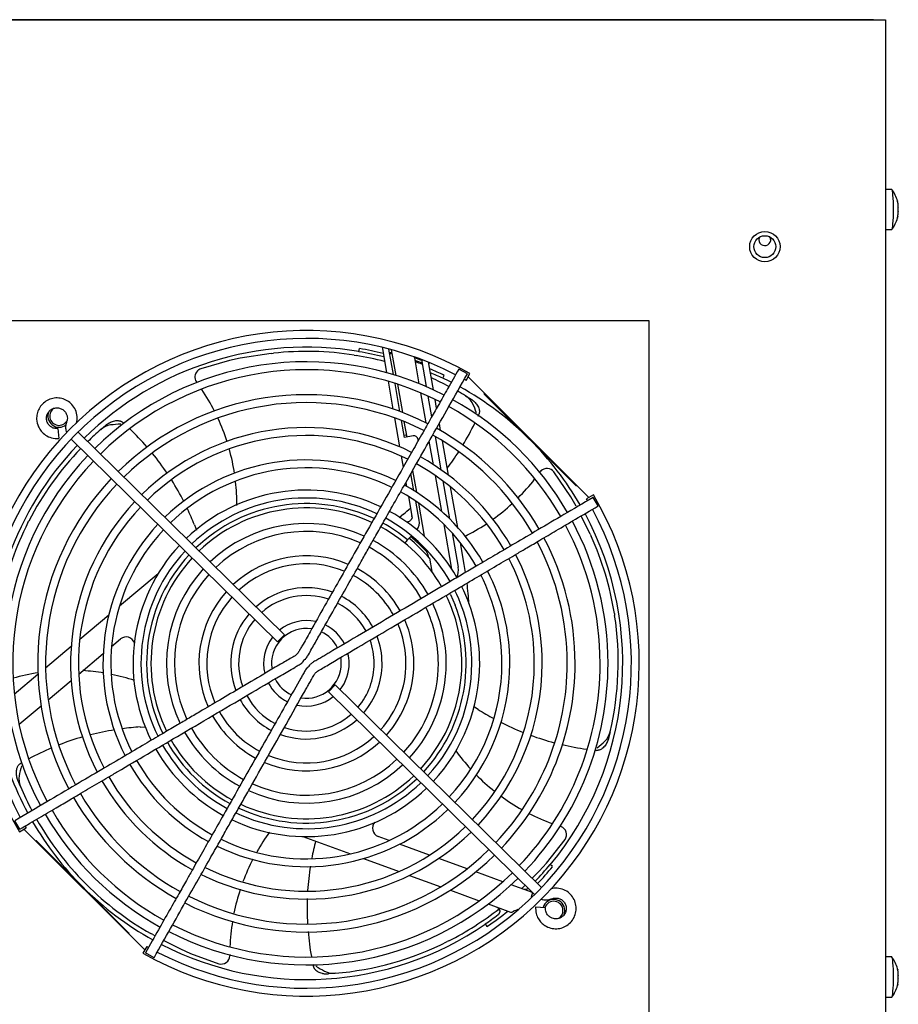
# Model space of a CAD drawing. Units: inches. Extents: x 0 to 106, y 1 to 39.
# Drawn here: x 85 to 93, y 30 to 39 of the extents above; entities that cross this region are included whole.
import ezdxf

# ---------------------------------------------------------------- set-up
doc = ezdxf.new("R2010")
doc.units = ezdxf.units.IN
doc.header["$MEASUREMENT"] = 0
doc.layers.add('Default', color=7, linetype='Continuous')
doc.layers.add('visible', color=7, linetype='Continuous')

# ---------------------------------------------------------------- blocks, each defined once
blk = doc.blocks.new('SE448')
at = {"layer": 'visible', "color": 7, "linetype": 'Continuous'}
for start, end in [(0, 163.46699), (339.24009, 0)]:
    blk.add_arc((89.5775, 30.5871), 0.1015, start, end, dxfattribs=at)
blk = doc.blocks.new('SE453')
at = {"layer": 'visible', "color": 7, "linetype": 'Continuous'}
for p, q in [((88.7969, 35.4547), (89.8976, 34.354)), ((84.7475, 31.33), (85.8482, 30.2293))]:
    blk.add_line(p, q, dxfattribs=at)
blk.add_arc((85.0676, 35.0969), 0.1015, 156.07246, 309.25718, dxfattribs=at)
blk = doc.blocks.new('SE461')
at = {"layer": 'visible', "color": 7, "linetype": 'Continuous'}
blk.add_circle((91.5026, 36.642), 0.1, dxfattribs=at)
blk = doc.blocks.new('SE464')
at = {"layer": 'visible', "color": 7, "linetype": 'Continuous'}
for p, q in [((92.4913, 38.7119), (80.9218, 38.7119)), ((92.6035, 38.1385), (92.6049, 38.1385)), ((92.6049, 1.031), (92.6049, 38.1385))]:
    blk.add_line(p, q, dxfattribs=at)
blk.add_ellipse((92.4913, 38.5959), major_axis=(0, -0.116), ratio=0.087489, start_param=3.015499, end_param=3.141593, dxfattribs=at)
blk = doc.blocks.new('SE467')
at = {"layer": 'visible', "color": 7, "linetype": 'Continuous'}
for start_param, end_param in [(5.59828, 6.222453), (3.202325, 3.844752)]:
    blk.add_ellipse((91.5021, 36.6985), major_axis=(-0.0545, 0), ratio=0.984808, start_param=start_param, end_param=end_param, dxfattribs=at)
blk = doc.blocks.new('SE468')
at = {"layer": 'visible', "color": 7, "linetype": 'Continuous'}
for start_param, end_param in [(0, 3.622882), (5.818149, 6.283185)]:
    blk.add_ellipse((91.5021, 36.705), major_axis=(-0.0545, 0), ratio=0.984808, start_param=start_param, end_param=end_param, dxfattribs=at)
blk = doc.blocks.new('SE478')
at = {"layer": 'visible', "color": 7, "linetype": 'Continuous'}
for start, end in [(216.04085, 222.54705), (224.69392, 231.53506), (233.74864, 240.68763), (242.88129, 249.89132), (252.07536, 252.43992)]:
    blk.add_arc((90.2152, 33.1598), 1.8941, start, end, dxfattribs=at)
blk = doc.blocks.new('SE479')
at = {"layer": 'visible', "color": 7, "linetype": 'Continuous'}
for p, q in [((89.3811, 30.882), (89.4454, 30.9458)), ((89.2859, 30.7876), (89.3172, 30.8186))]:
    blk.add_line(p, q, dxfattribs=at)
blk = doc.blocks.new('SE480')
at = {"layer": 'visible', "color": 7, "linetype": 'Continuous'}
for start, end in [(314.97644, 321.84026), (305.81837, 312.70146), (296.75577, 303.53389)]:
    blk.add_arc((87.9142, 35.6913), 1.8941, start, end, dxfattribs=at)
blk = doc.blocks.new('SE481')
at = {"layer": 'visible', "color": 7, "linetype": 'Continuous'}
for start, end in [(36.06377, 36.43992), (26.8774, 33.8645), (17.77744, 24.62851), (8.71478, 15.5335), (359.92286, 6.45925)]:
    blk.add_arc((84.7956, 34.2851), 1.8941, start, end, dxfattribs=at)
blk = doc.blocks.new('SE482')
at = {"layer": 'visible', "color": 7, "linetype": 'Continuous'}
for start, end in [(80.7075, 86.54115), (98.82975, 105.9656), (71.93916, 78.50376)]:
    blk.add_arc((85.1692, 30.8846), 1.8941, start, end, dxfattribs=at)
blk = doc.blocks.new('SE483')
at = {"layer": 'visible', "color": 7, "linetype": 'Continuous'}
for start, end in [(143.97827, 150.43636), (152.73346, 159.53704), (161.7186, 168.6292), (170.83118, 177.97399), (180.101, 180.43992)]:
    blk.add_arc((88.5187, 30.1892), 1.8941, start, end, dxfattribs=at)
blk = doc.blocks.new('SE484')
at = {"layer": 'visible', "color": 7, "linetype": 'Continuous'}
for p, q in [((85.9215, 30.3677), (85.9424, 30.3569)), ((86.0225, 30.3157), (86.1752, 30.2371))]:
    blk.add_line(p, q, dxfattribs=at)
blk = doc.blocks.new('SE485')
at = {"layer": 'visible', "color": 7, "linetype": 'Continuous'}
for start, end in [(202.72758, 207.77149), (209.63038, 224.7874)]:
    blk.add_arc((87.2775, 32.7929), 2.7776, start, end, dxfattribs=at)
blk = doc.blocks.new('SE486')
at = {"layer": 'visible', "color": 7, "linetype": 'Continuous'}
for start, end in [(130.72758, 134.09969), (135.957, 152.7874)]:
    blk.add_arc((87.2619, 32.8697), 2.7776, start, end, dxfattribs=at)
blk = doc.blocks.new('SE487')
at = {"layer": 'visible', "color": 7, "linetype": 'Continuous'}
for start, end in [(75.27927, 80.7874), (62.28507, 65.9506), (58.72758, 60.42833)]:
    blk.add_arc((87.3302, 32.9082), 2.7776, start, end, dxfattribs=at)
blk = doc.blocks.new('SE488')
at = {"layer": 'visible', "color": 7, "linetype": 'Continuous'}
for start, end in [(237.60097, 241.40137), (243.05196, 248.23437), (249.95772, 255.1987), (256.86833, 262.18911), (263.97428, 264.29356)]:
    blk.add_arc((90.2144, 34.5086), 2.4724, start, end, dxfattribs=at)
blk = doc.blocks.new('SE489')
at = {"layer": 'visible', "color": 7, "linetype": 'Continuous'}
for start, end in [(335.88679, 336.29356), (328.90457, 334.21479), (323.05444, 327.29252), (309.60097, 311.56837)]:
    blk.add_arc((86.6312, 36.1073), 2.4724, start, end, dxfattribs=at)
blk = doc.blocks.new('SE490')
at = {"layer": 'visible', "color": 7, "linetype": 'Continuous'}
for start, end in [(47.92211, 48.29356), (40.97771, 46.29865), (33.92569, 39.209), (27.03638, 32.23645), (21.60097, 25.32931)]:
    blk.add_arc((84.0034, 33.1935), 2.4724, start, end, dxfattribs=at)
blk = doc.blocks.new('SE491')
at = {"layer": 'visible', "color": 7, "linetype": 'Continuous'}
for start, end in [(93.60097, 97.43533), (105.90598, 111.20309), (99.06627, 104.23838), (112.90865, 118.22432), (119.93329, 120.29356)]:
    blk.add_arc((85.9626, 29.794), 2.4724, start, end, dxfattribs=at)
blk = doc.blocks.new('SE492')
at = {"layer": 'visible', "color": 7, "linetype": 'Continuous'}
for start, end in [(165.60097, 169.32221), (171.04646, 176.23425), (177.91668, 183.21567), (184.86975, 190.22068), (191.88394, 192.29356)]:
    blk.add_arc((89.8012, 30.6067), 2.4724, start, end, dxfattribs=at)
blk = doc.blocks.new('SE493')
at = {"layer": 'visible', "color": 7, "linetype": 'Continuous'}
for p, q in [((87.0016, 35.6673), (86.7197, 35.6239)), ((87.0016, 35.6673), (87.0214, 35.6695)), ((87.7587, 35.6526), (87.7749, 35.65)), ((86.6216, 35.6033), (86.3594, 35.5279)), ((86.7197, 35.6239), (86.6216, 35.6033)), ((88.772, 35.2823), (88.8237, 35.2511)), ((85.4496, 34.9746), (85.4953, 35.0141)), ((89.4609, 34.5963), (89.455, 34.5897)), ((89.7321, 34.3619), (89.5794, 34.5881)), ((89.782, 34.275), (89.7321, 34.3619)), ((84.7843, 34.1253), (84.7917, 34.1399)), ((88.2072, 34.2023), (88.1681, 34.1704)), ((89.9104, 34.0203), (89.8267, 34.1862)), ((86.3022, 34.1037), (86.3204, 34.0566)), ((89.9104, 34.0203), (89.9186, 34.0022)), ((84.5364, 33.4098), (84.4905, 33.1283)), ((84.5364, 33.4098), (84.5404, 33.4293)), ((90.1304, 33.2957), (90.1329, 33.2796)), ((84.4905, 33.1283), (84.4798, 33.0286)), ((84.4798, 33.0286), (84.4704, 32.7559)), ((88.8896, 32.421), (88.8473, 32.4484)), ((85.8073, 32.2614), (85.8577, 32.2642)), ((90.0913, 32.2175), (90.0776, 32.1588)), ((84.7155, 31.7198), (84.6921, 31.7754)), ((89.5127, 31.0201), (89.6806, 31.2352)), ((89.4454, 30.9458), (89.5127, 31.0201)), ((85.3177, 30.8245), (85.3061, 30.8361)), ((85.9215, 30.3677), (85.9043, 30.3775)), ((88.6217, 30.3118), (88.6071, 30.3044)), ((86.1752, 30.2371), (86.2666, 30.1961)), ((86.2666, 30.1961), (86.5231, 30.1029)), ((87.5843, 30.0158), (87.5241, 30.0107))]:
    blk.add_line(p, q, dxfattribs=at)
for centre, radius, start, end in [((87.3288, 32.986), 2.701, 80.8417, 96.53612), ((86.3851, 35.4535), 0.0787, 134.992, 213.38454), ((86.3846, 35.4542), 0.0779, 108.93042, 135.13852), ((88.6884, 35.1374), 0.1673, 26.2513, 59.99872), ((87.164, 34.4549), 1.8374, 21.43943, 24.31316), ((85.7396, 33.1896), 1.8374, 93.4394, 96.31319), ((85.5616, 34.8503), 0.1673, 98.2513, 131.99872), ((89.5165, 34.5406), 0.0787, 37.06276, 135.00838), ((87.1875, 32.8924), 2.701, 152.8417, 168.53612), ((87.4614, 32.8806), 2.701, 8.8417, 24.53612), ((87.3879, 32.8552), 2.7776, 346.72758, 8.7874), ((84.5492, 32.7574), 0.0787, 181.07819, 285.38984), ((89.9276, 32.2523), 0.1673, 314.2513, 347.99872), ((88.8075, 33.4912), 1.8374, 309.43943, 312.31316), ((86.5028, 31.444), 1.8374, 165.4394, 168.31319), ((84.8684, 31.7878), 0.1673, 170.2513, 203.99872), ((89.616, 31.2803), 0.0787, 325.07819, 69.38984), ((87.2328, 32.7292), 2.701, 224.8417, 240.53612), ((87.4021, 32.7218), 2.701, 296.8417, 308.37068), ((87.3553, 32.7839), 2.7776, 274.72758, 296.7874), ((86.546, 30.1782), 0.0787, 253.07819, 357.38984), ((88.3988, 31.6303), 1.8374, 237.4394, 240.31319), ((87.5668, 30.1822), 0.1673, 242.2513, 275.99872)]:
    blk.add_arc(centre, radius, start, end, dxfattribs=at)
for points, knots in [([(88.8237, 35.2511), (88.8259, 35.2497), (88.8303, 35.2469), (88.8367, 35.2424), (88.8429, 35.2376), (88.8489, 35.2325), (88.8578, 35.2244), (88.8688, 35.2128), (88.8811, 35.1961), (88.8911, 35.1781), (88.8971, 35.1611), (88.8996, 35.147), (88.9001, 35.1369), (88.8993, 35.128), (88.8977, 35.1203), (88.8959, 35.1156), (88.8949, 35.1133)], [0, 0, 0, 0, 0.049968, 0.099787, 0.149509, 0.199186, 0.248869, 0.376496, 0.498471, 0.630169, 0.748641, 0.813857, 0.874105, 0.918131, 0.959775, 1, 1, 1, 1]), ([(85.4953, 35.0141), (85.4973, 35.0158), (85.5013, 35.0191), (85.5075, 35.0238), (85.514, 35.0282), (85.5207, 35.0324), (85.5312, 35.0383), (85.5456, 35.0451), (85.5653, 35.0517), (85.5855, 35.0557), (85.6035, 35.0561), (85.6177, 35.0542), (85.6275, 35.0515), (85.6357, 35.048), (85.6425, 35.0441), (85.6464, 35.0409), (85.6483, 35.0393)], [0, 0, 0, 0, 0.049968, 0.099787, 0.149509, 0.199186, 0.248869, 0.376496, 0.498471, 0.630169, 0.748641, 0.813857, 0.874105, 0.918131, 0.959775, 1, 1, 1, 1]), ([(90.0776, 32.1588), (90.077, 32.1563), (90.0757, 32.1512), (90.0734, 32.1437), (90.0707, 32.1363), (90.0678, 32.129), (90.0628, 32.1181), (90.0551, 32.1041), (90.0431, 32.0872), (90.029, 32.0721), (90.0147, 32.0612), (90.0021, 32.0544), (89.9926, 32.0508), (89.9839, 32.0488), (89.9761, 32.048), (89.971, 32.0483), (89.9685, 32.0484)], [0, 0, 0, 0, 0.049968, 0.099787, 0.149509, 0.199186, 0.248869, 0.376496, 0.498471, 0.630169, 0.748641, 0.813857, 0.874105, 0.918131, 0.959775, 1, 1, 1, 1]), ([(84.6921, 31.7754), (84.6911, 31.7778), (84.6892, 31.7826), (84.6867, 31.79), (84.6845, 31.7976), (84.6826, 31.8052), (84.6802, 31.817), (84.6781, 31.8329), (84.678, 31.8536), (84.6805, 31.874), (84.6856, 31.8913), (84.6918, 31.9042), (84.6974, 31.9127), (84.7033, 31.9194), (84.709, 31.9246), (84.7133, 31.9274), (84.7155, 31.9287)], [0, 0, 0, 0, 0.049968, 0.099787, 0.149509, 0.199186, 0.248869, 0.376496, 0.498471, 0.630169, 0.748641, 0.813857, 0.874105, 0.918131, 0.959775, 1, 1, 1, 1]), ([(87.3855, 30.0803), (87.3858, 30.0791), (87.3863, 30.0767), (87.3875, 30.0731), (87.3889, 30.0696), (87.3906, 30.066), (87.3926, 30.0625), (87.396, 30.0572), (87.4015, 30.0503), (87.4115, 30.0406), (87.4264, 30.0303), (87.4452, 30.0214), (87.4613, 30.0164), (87.4744, 30.0134), (87.4862, 30.0114), (87.4998, 30.0102), (87.5129, 30.01), (87.5207, 30.0105), (87.5241, 30.0107)], [0, 0, 0, 0, 0.01966, 0.039773, 0.060404, 0.081611, 0.103449, 0.125965, 0.185296, 0.251421, 0.363512, 0.501555, 0.626848, 0.674343, 0.751174, 0.850919, 0.933761, 1, 1, 1, 1])]:
    blk.add_open_spline(points, degree=3, knots=knots, dxfattribs=at)
blk = doc.blocks.new('SE494')
at = {"layer": 'visible', "color": 7, "linetype": 'Continuous'}
for p, q in [((88.1167, 35.4748), (88.0757, 35.7077)), ((88.176, 35.1385), (88.1308, 35.3951)), ((88.2177, 34.9022), (88.1906, 35.0559))]:
    blk.add_line(p, q, dxfattribs=at)
blk = doc.blocks.new('SE495')
at = {"layer": 'visible', "color": 7, "linetype": 'Continuous'}
for p, q in [((88.3033, 34.4165), (88.2758, 34.5726)), ((88.3508, 34.1474), (88.3204, 34.3196))]:
    blk.add_line(p, q, dxfattribs=at)
blk = doc.blocks.new('SE496')
at = {"layer": 'visible', "color": 7, "linetype": 'Continuous'}
for p, q in [((88.3722, 35.6128), (88.4159, 35.3653)), ((88.4309, 35.2799), (88.4646, 35.089)), ((88.4961, 34.9102), (88.5495, 34.6075)), ((88.5674, 34.5059), (88.6285, 34.1594)), ((88.6511, 34.0311), (88.7061, 33.7192))]:
    blk.add_line(p, q, dxfattribs=at)
blk = doc.blocks.new('SE497')
at = {"layer": 'visible', "color": 7, "linetype": 'Continuous'}
for start, end in [(74.50309, 74.92958), (68.80443, 70.1475)]:
    blk.add_arc((87.3226, 32.842), 2.9247, start, end, dxfattribs=at)
blk = doc.blocks.new('SE498')
at = {"layer": 'visible', "color": 7, "linetype": 'Continuous'}
for start, end in [(64.93786, 133.72796), (50.73259, 61.39232), (137.27654, 206.04726), (317.27712, 21.38406), (209.60707, 241.39379), (244.94182, 313.72238)]:
    blk.add_arc((87.3226, 32.842), 1.4567, start, end, dxfattribs=at)
blk = doc.blocks.new('SE499')
at = {"layer": 'visible', "color": 7, "linetype": 'Continuous'}
for start, end in [(65.06283, 133.67158), (29.58577, 61.4179), (137.31758, 205.93885), (0, 25.92336), (317.32131, 0), (209.58158, 241.41043), (245.06637, 313.67838)]:
    blk.add_arc((87.3226, 32.842), 1.4173, start, end, dxfattribs=at)
blk = doc.blocks.new('SE500')
at = {"layer": 'visible', "color": 7, "linetype": 'Continuous'}
for p, q in [((88.0784, 31.2271), (87.977, 31.264)), ((88.4455, 31.0935), (88.1722, 31.193)), ((88.7877, 30.969), (88.5297, 31.0629)), ((89.113, 30.8506), (88.867, 30.9401)), ((89.3827, 30.7524), (89.1894, 30.8228))]:
    blk.add_line(p, q, dxfattribs=at)
blk = doc.blocks.new('SE501')
at = {"layer": 'visible', "color": 7, "linetype": 'Continuous'}
for p, q in [((88.481, 35.3361), (88.4393, 35.5723)), ((88.5103, 35.1698), (88.4963, 35.2491)), ((88.5465, 34.9643), (88.5349, 35.0305)), ((88.6182, 34.5577), (88.563, 34.8708)), ((88.7021, 34.0821), (88.637, 34.4515)), ((88.7616, 33.7444), (88.7271, 33.9403))]:
    blk.add_line(p, q, dxfattribs=at)
blk = doc.blocks.new('SE502')
at = {"layer": 'visible', "color": 7, "linetype": 'Continuous'}
for start, end in [(8.69657, 10), (3.86578, 7.01109)]:
    blk.add_arc((85.466, 33.1633), 3.3465, start, end, dxfattribs=at)
blk = doc.blocks.new('SE503')
at = {"layer": 'visible', "color": 7, "linetype": 'Continuous'}
for start, end in [(0, 161.02374), (303.3495, 0)]:
    blk.add_arc((89.5775, 30.5871), 0.0846, start, end, dxfattribs=at)
blk = doc.blocks.new('SE504')
at = {"layer": 'visible', "color": 7, "linetype": 'Continuous'}
for p, q in [((85.5461, 32.9949), (85.6288, 33.0642)), ((85.2469, 32.7438), (85.4697, 32.9307)), ((84.9679, 32.5097), (85.1782, 32.6861)), ((84.7027, 32.2871), (84.9032, 32.4554)), ((84.4828, 32.1027), (84.6404, 32.2349))]:
    blk.add_line(p, q, dxfattribs=at)
blk = doc.blocks.new('SE505')
at = {"layer": 'visible', "color": 7, "linetype": 'Continuous'}
for p, q in [((87.2911, 31.2623), (87.7239, 31.1048)), ((87.8429, 31.0615), (88.1672, 30.9434)), ((88.263, 30.9086), (88.5488, 30.8045)), ((88.635, 30.7732), (88.8989, 30.6771)), ((88.98, 30.6476), (89.1838, 30.5734))]:
    blk.add_line(p, q, dxfattribs=at)
blk = doc.blocks.new('SE506')
at = {"layer": 'visible', "color": 7, "linetype": 'Continuous'}
for p, q in [((85.9702, 33.6591), (85.6174, 33.363)), ((85.5204, 33.2816), (85.256, 33.0598)), ((85.178, 32.9943), (84.9449, 32.7988)), ((84.8747, 32.7398), (84.6595, 32.5593)), ((84.5934, 32.5038), (84.4273, 32.3644))]:
    blk.add_line(p, q, dxfattribs=at)
blk = doc.blocks.new('SE507')
at = {"layer": 'visible', "color": 7, "linetype": 'Continuous'}
for p, q in [((88.0154, 35.7094), (88.0535, 35.4931)), ((88.0674, 35.4143), (88.112, 35.1613)), ((88.1264, 35.08), (88.1728, 34.8167)), ((88.1879, 34.7313), (88.2055, 34.6312)), ((88.2301, 34.4918), (88.2363, 34.4563)), ((88.2528, 34.3631), (88.2875, 34.1663))]:
    blk.add_line(p, q, dxfattribs=at)
blk = doc.blocks.new('SE508')
at = {"layer": 'visible', "color": 7, "linetype": 'Continuous'}
for start, end in [(316.3856, 320.44), (314.37848, 314.61262)]:
    blk.add_arc((87.3226, 32.842), 2.9114, start, end, dxfattribs=at)
blk = doc.blocks.new('SE509')
at = {"layer": 'visible', "color": 7, "linetype": 'Continuous'}
for start, end in [(30.04949, 45), (320.44, 28.26006)]:
    blk.add_arc((87.3226, 32.842), 2.8839, start, end, dxfattribs=at)
blk = doc.blocks.new('SE510')
at = {"layer": 'visible', "color": 7, "linetype": 'Continuous'}
for start, end in [(62.73754, 64.44), (45, 60.94838)]:
    blk.add_arc((87.3226, 32.842), 2.8839, start, end, dxfattribs=at)
blk = doc.blocks.new('SE511')
at = {"layer": 'visible', "color": 7, "linetype": 'Continuous'}
for start, end in [(200.44, 208.25594), (210.04669, 225)]:
    blk.add_arc((87.3226, 32.842), 2.8839, start, end, dxfattribs=at)
blk = doc.blocks.new('SE512')
at = {"layer": 'visible', "color": 7, "linetype": 'Continuous'}
for start, end in [(225, 240.94716), (242.73634, 304.44)]:
    blk.add_arc((87.3226, 32.842), 2.8839, start, end, dxfattribs=at)
blk = doc.blocks.new('SE513')
at = {"layer": 'visible', "color": 7, "linetype": 'Continuous'}
for start, end in [(80.44, 134.60393), (136.39478, 184.44)]:
    blk.add_arc((87.3226, 32.842), 2.8839, start, end, dxfattribs=at)
blk = doc.blocks.new('SE514')
at = {"layer": 'visible', "color": 7, "linetype": 'Continuous'}
for p, q in [((88.3511, 35.3924), (88.3098, 35.6268)), ((88.4141, 35.0354), (88.3659, 35.3084)), ((88.4815, 34.6529), (88.4434, 34.8689)), ((88.5566, 34.227), (88.4988, 34.5551)), ((88.6496, 33.6995), (88.5775, 34.1086))]:
    blk.add_line(p, q, dxfattribs=at)
blk = doc.blocks.new('SE515')
at = {"layer": 'visible', "color": 7, "linetype": 'Continuous'}
for p, q in [((88.0966, 35.7021), (88.1378, 35.4684)), ((88.152, 35.3883), (88.1974, 35.1305)), ((88.2121, 35.0474), (88.2371, 34.9056)), ((88.291, 34.5996), (88.3258, 34.4023)), ((88.3432, 34.304), (88.3966, 34.0008)), ((88.4183, 33.8781), (88.4221, 33.8565))]:
    blk.add_line(p, q, dxfattribs=at)
blk = doc.blocks.new('SE516')
at = {"layer": 'visible', "color": 7, "linetype": 'Continuous'}
for p, q in [((87.8012, 35.6837), (87.8061, 35.713)), ((88.3087, 35.6272), (88.3071, 35.6367)), ((88.5659, 35.4417), (88.5787, 35.4685)), ((88.9446, 35.2983), (89.7789, 34.4641)), ((88.2143, 34.9216), (88.2337, 34.925)), ((88.2952, 34.9159), (88.2177, 34.9022)), ((88.3427, 34.8736), (88.3408, 34.8839)), ((88.2496, 33.975), (88.2706, 33.9961)), ((88.2706, 33.9961), (88.2778, 34.0032)), ((88.444, 33.8001), (88.4651, 33.6807)), ((88.6372, 33.4695), (88.679, 33.3731)), ((84.4495, 32.6189), (84.4199, 32.6166)), ((84.5944, 31.8253), (84.6223, 31.8356)), ((85.7005, 30.3857), (84.8662, 31.2199)), ((89.5671, 30.9878), (89.5442, 31.0067)), ((88.9523, 30.4654), (88.9691, 30.4409))]:
    blk.add_line(p, q, dxfattribs=at)
for centre, radius, start, end in [((87.3226, 32.842), 2.8817, 75.82292, 80.44), ((87.3226, 32.842), 2.9114, 76.08511, 80.44), ((87.3226, 32.842), 2.9331, 74.58115, 75.00616), ((87.3195, 32.8451), 2.9528, 69.07695, 70.42529), ((87.3226, 32.842), 2.9331, 68.90353, 70.24143), ((87.3226, 32.842), 2.9114, 64.44, 67.27512), ((87.3226, 32.842), 2.8817, 64.44, 66.89476), ((85.0676, 35.0969), 0.0846, 120.735, 329.90437), ((88.3021, 34.8771), 0.0394, 10, 100), ((88.2374, 34.1784), 0.0473, 2.27757, 9.94669), ((88.2345, 34.1269), 0.1181, 324.60954, 10), ((88.3609, 33.8637), 0.1575, 137.63401, 152.03362), ((88.3609, 33.8637), 0.1575, 135, 137.63401), ((87.3226, 32.842), 1.475, 40.50692, 50.6677), ((87.3226, 32.842), 1.4961, 42.69335, 50.58765), ((88.0092, 33.6901), 0.4452, 15.06561, 21.93684), ((88.551, 33.6919), 0.1575, 335.36971, 10), ((87.3226, 32.842), 1.4567, 25.51503, 26.06346), ((85.6796, 33.0041), 0.0787, 17.09648, 130.18826), ((87.3226, 32.842), 2.9114, 184.44, 189.09872), ((87.3226, 32.842), 2.8817, 184.44, 187.32379), ((83.707, 32.4336), 0.72, 349.13161, 352.29378), ((87.3226, 32.842), 2.9114, 194.37848, 200.44), ((87.3226, 32.842), 2.8817, 194.59069, 200.44), ((88.0037, 31.3381), 0.0787, 135.5372, 250.16665), ((87.3226, 32.842), 2.8817, 316.39461, 320.44), ((87.3226, 32.842), 2.8817, 304.44, 307.32379), ((87.3226, 32.842), 2.9114, 304.44, 309.09872), ((89.0424, 30.5829), 0.0422, 8.65243, 12.3702), ((89.484, 29.915), 0.72, 108.91993, 112.29378)]:
    blk.add_arc(centre, radius, start, end, dxfattribs=at)
for points in [[(88.0169, 35.7179), (88.0156, 35.7147), (88.015, 35.7118), (88.0154, 35.7094)], [(88.9448, 35.3067), (88.9433, 35.3049), (88.9422, 35.3036), (88.9416, 35.3028)], [(89.7873, 34.4642), (89.7855, 34.4627), (89.7842, 34.4617), (89.7834, 34.461)], [(84.8577, 31.2197), (84.8596, 31.2212), (84.8609, 31.2223), (84.8617, 31.223)], [(89.375, 30.7119), (89.3763, 30.7212), (89.3782, 30.7294), (89.3813, 30.7353)], [(85.7004, 30.3773), (85.7018, 30.3791), (85.7029, 30.3804), (85.7035, 30.3812)]]:
    blk.add_open_spline(points, degree=3, dxfattribs=at)
for points, degree, knots in [([(88.4347, 35.5831), (88.4347, 35.583), (88.4347, 35.583), (88.4358, 35.581), (88.4368, 35.5791), (88.4384, 35.5755), (88.4391, 35.5738), (88.4393, 35.5723)], 3, [0.7480784, 0.7480784, 0.7480784, 0.7480784, 0.75, 0.75, 0.875, 0.875, 1, 1, 1, 1]), ([(88.9416, 35.3028), (88.9413, 35.3025), (88.9416, 35.3018), (88.9428, 35.3002), (88.9437, 35.2993), (88.9446, 35.2983)], 3, [0, 0, 0, 0, 0.5, 0.5, 1, 1, 1, 1]), ([(89.7789, 34.4641), (89.7798, 34.4631), (89.7808, 34.4622), (89.7824, 34.4611), (89.7831, 34.4608), (89.7834, 34.461)], 3, [0, 0, 0, 0, 0.5, 0.5, 1, 1, 1, 1]), ([(88.2857, 34.1654), (88.2854, 34.1654), (88.2847, 34.1651), (88.2833, 34.163), (88.2815, 34.1594), (88.2791, 34.1549), (88.2751, 34.1485), (88.2684, 34.1415), (88.2591, 34.1353), (88.248, 34.1313), (88.2399, 34.1305), (88.2358, 34.1306)], 3, [0.165722, 0.165722, 0.165722, 0.165722, 0.224734, 0.2986222, 0.354045, 0.3772372, 0.4400808, 0.5225095, 0.6037667, 0.6976503, 0.7921687, 0.7921687, 0.7921687, 0.7921687]), ([(84.5287, 32.4495), (84.5231, 32.4448), (84.5161, 32.4424), (84.5105, 32.4405), (84.5045, 32.4403), (84.4965, 32.4401), (84.4891, 32.443), (84.4802, 32.4465), (84.4739, 32.4536), (84.4702, 32.4578), (84.4678, 32.4629), (84.4651, 32.4685), (84.4644, 32.4746)], 2, [0, 0, 0, 0.125, 0.125, 0.25, 0.25, 0.5, 0.5, 0.75, 0.75, 0.875, 0.875, 1, 1, 1]), ([(84.4273, 32.3644), (84.4254, 32.3628), (84.4239, 32.3595), (84.4216, 32.35), (84.4208, 32.344), (84.4205, 32.3371)], 3, [0, 0, 0, 0, 0.5, 0.5, 1, 1, 1, 1]), ([(84.5338, 32.1161), (84.531, 32.1266), (84.5341, 32.1371), (84.5357, 32.1426), (84.5388, 32.1474), (84.542, 32.1523), (84.5466, 32.1561)], 2, [0, 0, 0, 0.5, 0.5, 0.75, 0.75, 1, 1, 1]), ([(84.4512, 32.1299), (84.4546, 32.1273), (84.4576, 32.1247), (84.4638, 32.1189), (84.4667, 32.1156), (84.4687, 32.1124)], 3, [0.5531879, 0.5531879, 0.5531879, 0.5531879, 0.75, 0.75, 1, 1, 1, 1]), ([(84.4828, 32.1027), (84.4811, 32.1012), (84.4791, 32.1013), (84.4742, 32.1046), (84.4715, 32.1078), (84.4687, 32.1124)], 3, [0, 0, 0, 0, 0.5, 0.5, 1, 1, 1, 1]), ([(84.8662, 31.2199), (84.8653, 31.2209), (84.8643, 31.2217), (84.8627, 31.2229), (84.8621, 31.2232), (84.8617, 31.223)], 3, [0, 0, 0, 0, 0.5, 0.5, 1, 1, 1, 1]), ([(89.3456, 30.7898), (89.3378, 30.7822), (89.3272, 30.7796), (89.3217, 30.7782), (89.316, 30.7785), (89.3101, 30.7788), (89.3045, 30.7809)], 2, [0, 0, 0, 0.5, 0.5, 0.75, 0.75, 1, 1, 1]), ([(89.3813, 30.7353), (89.3839, 30.7401), (89.3853, 30.744), (89.3858, 30.7498), (89.3848, 30.7517), (89.3827, 30.7524)], 3, [0, 0, 0, 0, 0.5, 0.5, 1, 1, 1, 1]), ([(89.0594, 30.6187), (89.0655, 30.6165), (89.0706, 30.6124), (89.075, 30.6088), (89.0783, 30.6041), (89.0835, 30.5967), (89.0848, 30.5877), (89.0863, 30.5783), (89.0833, 30.5692), (89.0815, 30.5639), (89.0783, 30.5593), (89.0747, 30.5542), (89.0698, 30.5504)], 2, [0, 0, 0, 0.125, 0.125, 0.25, 0.25, 0.5, 0.5, 0.75, 0.75, 0.875, 0.875, 1, 1, 1]), ([(89.1838, 30.5734), (89.1861, 30.5726), (89.1898, 30.5729), (89.1992, 30.5757), (89.2047, 30.578), (89.2109, 30.5812)], 3, [0, 0, 0, 0, 0.5, 0.5, 1, 1, 1, 1]), ([(85.7005, 30.3857), (85.7014, 30.3847), (85.7023, 30.3838), (85.7035, 30.3822), (85.7038, 30.3815), (85.7035, 30.3812)], 3, [0, 0, 0, 0, 0.5, 0.5, 1, 1, 1, 1])]:
    blk.add_open_spline(points, degree=degree, knots=knots, dxfattribs=at)
blk = doc.blocks.new('SE517')
at = {"layer": 'visible', "color": 7, "linetype": 'Continuous'}
for start, end in [(81.29738, 189.54652), (26.41212, 64.63846), (0, 9.43588), (261.42608, 0), (206.42712, 244.66767)]:
    blk.add_arc((87.3226, 32.842), 0.318, start, end, dxfattribs=at)
blk = doc.blocks.new('SE518')
at = {"layer": 'visible', "color": 7, "linetype": 'Continuous'}
for start, end in [(77.42878, 128.7823), (27.12474, 63.82147), (142.21849, 193.69121), (0, 13.53964), (322.12999, 0), (207.11247, 243.82345), (257.50708, 308.82898)]:
    blk.add_arc((87.3226, 32.842), 0.39, start, end, dxfattribs=at)
blk = doc.blocks.new('SE519')
at = {"layer": 'visible', "color": 7, "linetype": 'Continuous'}
for start, end in [(64.78468, 133.78828), (29.64058, 61.36072), (137.21215, 206.21004), (0, 26.20001), (317.21608, 0), (209.63975, 241.36338), (244.79194, 313.78723)]:
    blk.add_arc((87.3226, 32.842), 1.508, start, end, dxfattribs=at)
blk = doc.blocks.new('SE520')
at = {"layer": 'visible', "color": 7, "linetype": 'Continuous'}
for start, end in [(64.59196, 133.85851), (29.75903, 61.31669), (137.13098, 206.39648), (0, 26.40432), (316.97744, 0), (209.67556, 241.32248), (244.59109, 313.86425)]:
    blk.add_arc((87.3226, 32.842), 1.58, start, end, dxfattribs=at)
blk = doc.blocks.new('SE521')
at = {"layer": 'visible', "color": 7, "linetype": 'Continuous'}
for start, end in [(63.60868, 134.25341), (29.87325, 61.12433), (136.7381, 207.38314), (0, 27.38964), (316.74357, 0), (209.87517, 241.12005), (243.61059, 314.25714)]:
    blk.add_arc((87.3226, 32.842), 2.078, start, end, dxfattribs=at)
blk = doc.blocks.new('SE522')
at = {"layer": 'visible', "color": 7, "linetype": 'Continuous'}
for start, end in [(63.50846, 134.29817), (29.8933, 61.10052), (136.69849, 207.48747), (0, 27.48759), (316.69912, 0), (209.89432, 241.09982), (243.50806, 314.2987)]:
    blk.add_arc((87.3226, 32.842), 2.15, start, end, dxfattribs=at)
blk = doc.blocks.new('SE523')
at = {"layer": 'visible', "color": 7, "linetype": 'Continuous'}
for start, end in [(67.62849, 132.65114), (29.05649, 61.93528), (138.341, 203.35981), (0, 23.35171), (318.33843, 0), (209.0578, 241.93138), (247.62503, 312.64658)]:
    blk.add_arc((87.3226, 32.842), 0.908, start, end, dxfattribs=at)
blk = doc.blocks.new('SE524')
at = {"layer": 'visible', "color": 7, "linetype": 'Continuous'}
for start, end in [(67.10617, 132.85188), (29.16604, 61.83055), (138.12932, 203.86269), (0, 23.89114), (318.1448, 0), (209.17881, 241.81698), (247.13326, 312.86644)]:
    blk.add_arc((87.3226, 32.842), 0.98, start, end, dxfattribs=at)
blk = doc.blocks.new('SE525')
at = {"layer": 'visible', "color": 7, "linetype": 'Continuous'}
for start, end in [(65.87941, 133.35392), (29.42198, 61.58299), (137.64686, 205.12456), (0, 25.11338), (317.65196, 0), (209.41736, 241.58374), (245.88775, 313.35507)]:
    blk.add_arc((87.3226, 32.842), 1.203, start, end, dxfattribs=at)
blk = doc.blocks.new('SE526')
at = {"layer": 'visible', "color": 7, "linetype": 'Continuous'}
for start, end in [(65.56616, 133.46459), (29.47373, 61.51638), (137.52341, 205.40934), (0, 25.41516), (317.52269, 0), (209.48413, 241.5224), (245.58023, 313.47295)]:
    blk.add_arc((87.3226, 32.842), 1.275, start, end, dxfattribs=at)
blk = doc.blocks.new('SE527')
at = {"layer": 'visible', "color": 7, "linetype": 'Continuous'}
for start, end in [(64.1302, 134.04978), (29.77258, 61.22344), (136.94468, 206.86822), (0, 26.87274), (316.9436, 0), (209.77316, 241.22576), (244.13081, 314.04804)]:
    blk.add_arc((87.3226, 32.842), 1.783, start, end, dxfattribs=at)
blk = doc.blocks.new('SE528')
at = {"layer": 'visible', "color": 7, "linetype": 'Continuous'}
for start, end in [(63.98727, 134.10428), (29.79525, 61.19482), (136.88741, 207.01583), (0, 27.00898), (316.8926, 0), (209.79825, 241.20055), (243.98789, 314.10275)]:
    blk.add_arc((87.3226, 32.842), 1.855, start, end, dxfattribs=at)
blk = doc.blocks.new('SE529')
at = {"layer": 'visible', "color": 7, "linetype": 'Continuous'}
for start, end in [(71.08771, 131.28358), (28.38125, 62.58956), (139.70369, 199.94763), (0, 19.97859), (319.67773, 0), (208.37639, 242.60647), (251.05531, 311.31023)]:
    blk.add_arc((87.3226, 32.842), 0.618, start, end, dxfattribs=at)
blk = doc.blocks.new('SE530')
at = {"layer": 'visible', "color": 7, "linetype": 'Continuous'}
for start, end in [(69.92849, 131.75235), (28.5972, 62.3987), (139.24394, 201.06809), (0, 21.06861), (319.24416, 0), (208.59728, 242.3986), (249.92901, 311.75257)]:
    blk.add_arc((87.3226, 32.842), 0.69, start, end, dxfattribs=at)
blk = doc.blocks.new('SE531')
at = {"layer": 'visible', "color": 7, "linetype": 'Continuous'}
for start, end in [(62.6791, 208.31636), (60.57589, 60.93754), (210.05821, 210.42012)]:
    blk.add_arc((87.3226, 32.842), 2.963, start, end, dxfattribs=at)
blk = doc.blocks.new('SE532')
at = {"layer": 'visible', "color": 7, "linetype": 'Continuous'}
for start, end in [(62.90878, 134.53565), (30.01531, 60.98202), (136.46378, 208.08321), (0, 28.08517), (316.4608, 0), (210.0119, 240.98152), (242.91317, 314.53396)]:
    blk.add_arc((87.3226, 32.842), 2.678, start, end, dxfattribs=at)
blk = doc.blocks.new('SE533')
at = {"layer": 'visible', "color": 7, "linetype": 'Continuous'}
for start, end in [(62.84929, 134.55798), (30.02475, 60.97145), (136.43766, 208.14717), (0, 28.14759), (316.43708, 0), (210.02464, 240.97136), (242.84961, 314.55771)]:
    blk.add_arc((87.3226, 32.842), 2.75, start, end, dxfattribs=at)
blk = doc.blocks.new('SE534')
at = {"layer": 'visible', "color": 7, "linetype": 'Continuous'}
for start, end in [(63.21858, 134.41016), (29.95032, 61.04221), (136.58424, 207.77703), (0, 27.77806), (316.5818, 0), (209.95143, 241.04163), (243.21598, 314.41022)]:
    blk.add_arc((87.3226, 32.842), 2.378, start, end, dxfattribs=at)
blk = doc.blocks.new('SE535')
at = {"layer": 'visible', "color": 7, "linetype": 'Continuous'}
for start, end in [(63.13875, 134.44629), (29.96717, 61.02892), (136.55355, 207.86299), (0, 27.85731), (316.54978, 0), (209.9692, 241.02685), (243.13307, 314.4425)]:
    blk.add_arc((87.3226, 32.842), 2.45, start, end, dxfattribs=at)
blk = doc.blocks.new('SE536')
at = {"layer": 'visible', "color": 7, "linetype": 'Continuous'}
for start, end in [(30.05807, 30.42045), (242.67846, 28.31585), (240.57625, 240.93708)]:
    blk.add_arc((87.3226, 32.842), 2.963, start, end, dxfattribs=at)
blk = doc.blocks.new('SE537')
at = {"layer": 'visible', "color": 7, "linetype": 'Continuous'}
for p, q in [((88.7903, 35.4819), (88.712, 35.5262)), ((88.7782, 35.4228), (88.8136, 35.4855)), ((85.0572, 34.9827), (85.0658, 34.8931)), ((87.1223, 33.1019), (85.2447, 34.9471)), ((85.1815, 34.8831), (87.0592, 33.0377)), ((89.9397, 34.3788), (89.8777, 34.3422)), ((89.9822, 34.2779), (89.9366, 34.3554)), ((87.1223, 33.1019), (87.0592, 33.0377)), ((87.5228, 32.5821), (87.5859, 32.6463)), ((89.4639, 30.8006), (87.5859, 32.6463)), ((87.5228, 32.5821), (89.4003, 30.737)), ((84.7085, 31.3286), (84.6629, 31.4061)), ((84.7054, 31.3052), (84.7674, 31.3418)), ((89.4126, 30.6213), (89.5023, 30.6142)), ((85.867, 30.2612), (85.8315, 30.1985)), ((85.9332, 30.1578), (85.8548, 30.2021))]:
    blk.add_line(p, q, dxfattribs=at)
for radius, start, end in [(3.035, 60.57462, 210.42085), (3.035, 240.57509, 30.42079), (0.0361, 105.20412, 165.79196), (0.0361, 285.20235, 345.79433)]:
    blk.add_arc((87.3226, 32.842), radius, start, end, dxfattribs=at)
for points, knots in [([(88.712, 35.5262), (88.6748, 35.4605), (88.6168, 35.358), (88.5285, 35.202), (88.457, 35.0756), (88.3983, 34.9719), (88.348, 34.8831), (88.3008, 34.7996), (88.253, 34.7151), (88.1183, 34.477), (87.9078, 34.1052), (87.6252, 33.6051), (87.4197, 33.2436), (87.3012, 33.032), (87.2644, 32.9685), (87.2495, 32.9396), (87.2242, 32.9125), (87.1838, 32.8918), (87.1364, 32.8628), (87.0613, 32.819), (86.9263, 32.7392), (86.7419, 32.6308), (86.538, 32.5106), (86.3743, 32.4142), (86.241, 32.3357), (86.1263, 32.2681), (85.9965, 32.1917), (85.8406, 32.0998), (85.6575, 31.992), (85.447, 31.868), (85.2113, 31.7292), (84.9418, 31.5704), (84.77, 31.4693), (84.6629, 31.4061)], [0, 0, 0, 0, 0.034453, 0.063884, 0.088295, 0.107686, 0.123564, 0.139545, 0.155785, 0.172284, 0.276837, 0.370159, 0.460468, 0.485527, 0.491789, 0.497311, 0.501794, 0.510125, 0.519838, 0.529723, 0.553706, 0.598598, 0.637004, 0.672453, 0.693962, 0.714594, 0.739279, 0.769533, 0.805355, 0.845959, 0.891934, 0.943281, 1, 1, 1, 1]), ([(87.3101, 32.8793), (87.3191, 32.8893), (87.3399, 32.9125), (87.364, 32.9632), (87.3964, 33.0178), (87.4283, 33.0749), (87.495, 33.1925), (87.59, 33.3606), (87.7104, 33.5733), (87.807, 33.7441), (87.8847, 33.8815), (87.9503, 33.9973), (88.0243, 34.1281), (88.1132, 34.2853), (88.2181, 34.4706), (88.3388, 34.684), (88.4744, 34.9236), (88.6296, 35.1979), (88.7285, 35.3728), (88.7903, 35.4819)], [0, 0, 0, 0, 0.012281, 0.033181, 0.05453, 0.076328, 0.098574, 0.190071, 0.269731, 0.34343, 0.38657, 0.427857, 0.476813, 0.537111, 0.608752, 0.690153, 0.782495, 0.885777, 1, 1, 1, 1]), ([(85.2246, 35.0284), (85.2277, 35.0391), (85.2367, 35.0701), (85.2303, 35.1242), (85.2058, 35.1799), (85.1666, 35.2229), (85.1185, 35.2513), (85.0649, 35.2642), (85.0098, 35.261), (84.9581, 35.242), (84.9145, 35.209), (84.883, 35.1661), (84.8653, 35.1179), (84.8605, 35.0608), (84.8741, 35.0055), (84.9047, 34.9569), (84.9442, 34.9207), (85.001, 34.8939), (85.0412, 34.893), (85.0658, 34.8931)], [0.0710741, 0.0710741, 0.0710741, 0.0710741, 0.1040708, 0.1674321, 0.227379, 0.2835402, 0.3375242, 0.3914783, 0.4454147, 0.4993475, 0.5532801, 0.6059798, 0.6555946, 0.7042858, 0.7747264, 0.8206036, 0.873455, 0.933261, 1, 1, 1, 1]), ([(85.0572, 34.9827), (85.0444, 34.9827), (85.0237, 34.9831), (84.9951, 34.9968), (84.9757, 35.0142), (84.9608, 35.0366), (84.952, 35.0649), (84.9535, 35.0985), (84.9665, 35.1298), (84.9898, 35.1548), (85.0203, 35.1702), (85.0543, 35.1741), (85.0875, 35.1659), (85.1155, 35.1469), (85.1346, 35.1205), (85.1431, 35.0923), (85.1439, 35.0637), (85.1334, 35.0358), (85.1258, 35.0032), (85.1278, 34.9711), (85.1336, 34.9507), (85.1368, 34.9427)], [0, 0, 0, 0, 0.054074, 0.1011368, 0.1411611, 0.1741227, 0.2249242, 0.275351, 0.3269691, 0.3787244, 0.4304798, 0.4822348, 0.5339621, 0.5853742, 0.6361351, 0.6816639, 0.7203718, 0.7663674, 0.8182137, 0.8744383, 0.9141304, 0.9141304, 0.9141304, 0.9141304]), ([(89.9366, 34.3554), (89.8391, 34.298), (89.6837, 34.2065), (89.4413, 34.0637), (89.2323, 33.9406), (89.0501, 33.8333), (88.8964, 33.7428), (88.7641, 33.6648), (88.6432, 33.5936), (88.5233, 33.523), (88.3476, 33.4195), (88.1144, 33.2821), (87.8228, 33.1103), (87.6136, 32.9873), (87.4898, 32.9142), (87.4528, 32.8926), (87.4169, 32.8707), (87.3826, 32.8531), (87.3662, 32.8384), (87.3585, 32.8316)], [0, 0, 0, 0, 0.103003, 0.195187, 0.276555, 0.347104, 0.406836, 0.455216, 0.500886, 0.547367, 0.594659, 0.705144, 0.818449, 0.933683, 0.948181, 0.962459, 0.976488, 0.99065, 1, 1, 1, 1]), ([(85.9332, 30.1578), (85.9884, 30.2554), (86.0765, 30.4111), (86.214, 30.6541), (86.3327, 30.864), (86.4365, 31.0473), (86.5241, 31.2022), (86.5995, 31.3354), (86.6682, 31.4569), (86.7364, 31.5773), (86.8365, 31.7543), (86.9701, 31.9905), (87.1384, 32.2878), (87.2595, 32.502), (87.3318, 32.6296), (87.3533, 32.6678), (87.3746, 32.7044), (87.3914, 32.7378), (87.4172, 32.7694), (87.4593, 32.791), (87.5833, 32.8665), (87.7975, 32.9903), (88.0967, 33.1675), (88.4069, 33.3499), (88.676, 33.5085), (88.9, 33.6404), (89.074, 33.7429), (89.2173, 33.8273), (89.3415, 33.9004), (89.4614, 33.9711), (89.609, 34.058), (89.7891, 34.1641), (89.9069, 34.2335), (89.9822, 34.2779)], [0, 0, 0, 0, 0.051164, 0.097004, 0.137521, 0.172715, 0.202586, 0.22681, 0.249498, 0.272641, 0.296238, 0.35156, 0.408795, 0.467611, 0.475057, 0.482392, 0.489594, 0.496289, 0.501128, 0.50978, 0.519634, 0.574238, 0.633633, 0.69423, 0.754784, 0.790309, 0.824719, 0.856067, 0.873779, 0.897028, 0.925815, 0.960139, 1, 1, 1, 1]), ([(84.7085, 31.3286), (84.7742, 31.3673), (84.8764, 31.4275), (85.0319, 31.5191), (85.1577, 31.5931), (85.2607, 31.6538), (85.3491, 31.7059), (85.4325, 31.755), (85.517, 31.8048), (85.755, 31.945), (86.0727, 32.132), (86.4679, 32.365), (86.7832, 32.5502), (87.0308, 32.6975), (87.1857, 32.7866), (87.2487, 32.8257), (87.2762, 32.8382), (87.2858, 32.8501), (87.2869, 32.8514)], [0, 0, 0, 0, 0.069369, 0.12853, 0.177481, 0.216223, 0.248147, 0.280372, 0.313124, 0.346402, 0.557057, 0.682446, 0.805977, 0.923125, 0.971776, 0.983927, 0.998378, 1, 1, 1, 1]), ([(87.3331, 32.8067), (87.3246, 32.7954), (87.3101, 32.7762), (87.2918, 32.7412), (87.2368, 32.6456), (87.1444, 32.4808), (87.0099, 32.2437), (86.8695, 31.9954), (86.7257, 31.7413), (86.5946, 31.5096), (86.4773, 31.3023), (86.3769, 31.1248), (86.2943, 30.9788), (86.2231, 30.8529), (86.1545, 30.7316), (86.0697, 30.5819), (85.9661, 30.3987), (85.8982, 30.2788), (85.8548, 30.2021)], [0, 0, 0, 0, 0.012879, 0.02591, 0.038693, 0.1239, 0.214621, 0.311956, 0.409513, 0.507083, 0.578635, 0.648118, 0.711347, 0.746573, 0.793051, 0.850781, 0.919764, 1, 1, 1, 1]), ([(89.4126, 30.6213), (89.4126, 30.5995), (89.4135, 30.5643), (89.4345, 30.5138), (89.4628, 30.477), (89.5008, 30.4461), (89.5486, 30.4251), (89.6056, 30.4192), (89.6607, 30.43), (89.7107, 30.4571), (89.7505, 30.4983), (89.776, 30.5495), (89.7849, 30.606), (89.7764, 30.6627), (89.7509, 30.7148), (89.7097, 30.7575), (89.6556, 30.7857), (89.5983, 30.7953), (89.5623, 30.7878), (89.5472, 30.7837)], [0, 0, 0, 0, 0.0589401, 0.1113381, 0.1571764, 0.19644, 0.2560553, 0.3097825, 0.3648286, 0.4207184, 0.4766235, 0.5325286, 0.5884337, 0.6443388, 0.7008215, 0.758473, 0.8176725, 0.8801791, 0.9266506, 0.9266506, 0.9266506, 0.9266506]), ([(89.4617, 30.6929), (89.4652, 30.6916), (89.4781, 30.6874), (89.4997, 30.6838), (89.5313, 30.6844), (89.5592, 30.6949), (89.5893, 30.703), (89.6189, 30.701), (89.6491, 30.6885), (89.6741, 30.6656), (89.6898, 30.6352), (89.6939, 30.6011), (89.6859, 30.5678), (89.6669, 30.5395), (89.6403, 30.5202), (89.6084, 30.5105), (89.5773, 30.5121), (89.5486, 30.5234), (89.5241, 30.5428), (89.5088, 30.568), (89.5021, 30.5935), (89.5021, 30.6064), (89.5023, 30.6142)], [0.0870608, 0.0870608, 0.0870608, 0.0870608, 0.1041906, 0.148859, 0.1885792, 0.2488795, 0.2856655, 0.332341, 0.3830571, 0.4345141, 0.4863227, 0.5381739, 0.5900473, 0.6419205, 0.6923864, 0.7392849, 0.7940229, 0.8333315, 0.8807262, 0.9361706, 0.9670687, 1, 1, 1, 1])]:
    blk.add_open_spline(points, degree=3, knots=knots, dxfattribs=at)
blk = doc.blocks.new('SE563')
at = {"layer": 'visible', "color": 7, "linetype": 'Continuous'}
for p, q in [((92.6594, 30.164), (92.6049, 30.164)), ((92.6049, 29.798), (92.6594, 29.798))]:
    blk.add_line(p, q, dxfattribs=at)
for centre, radius, start, end in [((92.4212, 29.981), 0.3011, 14.76916, 37.14568), ((92.8053, 29.9804), 0.0898, 169.41485, 190.51534), ((92.6481, 30.011), 0.0709, 356.13394, 9.53489), ((92.4212, 29.981), 0.3011, 322.85432, 345.07028), ((92.649, 29.9502), 0.07, 350.34197, 3.80349)]:
    blk.add_arc(centre, radius, start, end, dxfattribs=at)
for centre, major_axis, ratio, start_param, end_param in [((92.6594, 29.981), (0, 0.183), 0.087156, 3.141593, 6.283185), ((92.4189, 30.0279), (0.2958, 0.0146), 0.492054, 0.042486, 0.10588), ((92.4259, 29.9806), (0.0237, 0.2952), 0.99617, 4.93489, 4.998283), ((92.4236, 30.0276), (0.2958, -0.0151), 0.504116, 6.178113, 6.241506), ((92.4189, 29.9344), (0.2958, -0.0151), 0.504116, 6.178113, 6.241506), ((92.4259, 29.9806), (-0.0237, -0.2952), 0.99617, 1.444367, 1.50776), ((92.4236, 29.9341), (0.2958, 0.0146), 0.492054, 0.042486, 0.10588)]:
    blk.add_ellipse(centre, major_axis=major_axis, ratio=ratio, start_param=start_param, end_param=end_param, dxfattribs=at)
for points, knots in [([(92.7148, 30.0413), (92.7141, 30.0446), (92.7135, 30.0478), (92.7124, 30.0536), (92.7119, 30.0561), (92.7114, 30.0595), (92.7114, 30.0604), (92.7116, 30.0604), (92.7119, 30.0595), (92.7123, 30.0579)], [0, 0, 0, 0, 0.25, 0.25, 0.5, 0.5, 0.75, 0.75, 1, 1, 1, 1]), ([(92.7122, 29.9037), (92.7118, 29.9021), (92.7115, 29.9012), (92.7113, 29.9011), (92.7113, 29.902), (92.7119, 29.9053), (92.7123, 29.9077), (92.7134, 29.9134), (92.714, 29.9167), (92.7147, 29.92)], [0, 0, 0, 0, 0.25, 0.25, 0.5, 0.5, 0.75, 0.75, 1, 1, 1, 1]), ([(92.714, 29.9157), (92.714, 29.9157), (92.714, 29.9157), (92.7143, 29.9157), (92.7143, 29.9148), (92.7141, 29.9131)], [0.4941315, 0.4941315, 0.4941315, 0.4941315, 0.5, 0.5, 1, 1, 1, 1])]:
    blk.add_open_spline(points, degree=3, knots=knots, dxfattribs=at)
blk.add_open_spline([(92.7142, 30.0488), (92.7144, 30.0471), (92.7144, 30.0463), (92.7141, 30.0463)], degree=3, dxfattribs=at)
blk = doc.blocks.new('SE564')
at = {"layer": 'visible', "color": 7, "linetype": 'Continuous'}
for p, q in [((92.6594, 37.164), (92.6049, 37.164)), ((92.6049, 36.798), (92.6594, 36.798))]:
    blk.add_line(p, q, dxfattribs=at)
for centre, radius, start, end in [((92.4212, 36.981), 0.3011, 14.76916, 37.14568), ((92.8053, 36.9804), 0.0898, 169.41485, 190.51534), ((92.6481, 37.011), 0.0709, 356.13394, 9.53489), ((92.649, 36.9502), 0.07, 350.34197, 3.80349), ((92.4212, 36.981), 0.3011, 322.85432, 345.07028)]:
    blk.add_arc(centre, radius, start, end, dxfattribs=at)
for centre, major_axis, ratio, start_param, end_param in [((92.6594, 36.981), (0, 0.183), 0.087156, 3.141593, 6.283185), ((92.4189, 37.0279), (0.2958, 0.0146), 0.492054, 0.042486, 0.10588), ((92.4259, 36.9806), (0.0237, 0.2952), 0.99617, 4.93489, 4.998283), ((92.4236, 37.0276), (0.2958, -0.0151), 0.504116, 6.178113, 6.241506), ((92.4189, 36.9344), (0.2958, -0.0151), 0.504116, 6.178113, 6.241506), ((92.4259, 36.9806), (-0.0237, -0.2952), 0.99617, 1.444367, 1.50776), ((92.4236, 36.9341), (0.2958, 0.0146), 0.492054, 0.042486, 0.10588)]:
    blk.add_ellipse(centre, major_axis=major_axis, ratio=ratio, start_param=start_param, end_param=end_param, dxfattribs=at)
for points, knots in [([(92.7148, 37.0413), (92.7141, 37.0446), (92.7135, 37.0478), (92.7124, 37.0536), (92.7119, 37.0561), (92.7114, 37.0595), (92.7114, 37.0604), (92.7116, 37.0604), (92.7119, 37.0595), (92.7123, 37.0579)], [0, 0, 0, 0, 0.25, 0.25, 0.5, 0.5, 0.75, 0.75, 1, 1, 1, 1]), ([(92.7122, 36.9037), (92.7118, 36.9021), (92.7115, 36.9012), (92.7113, 36.9011), (92.7113, 36.902), (92.7119, 36.9053), (92.7123, 36.9077), (92.7134, 36.9134), (92.714, 36.9167), (92.7147, 36.92)], [0, 0, 0, 0, 0.25, 0.25, 0.5, 0.5, 0.75, 0.75, 1, 1, 1, 1]), ([(92.714, 36.9157), (92.714, 36.9157), (92.714, 36.9157), (92.7143, 36.9157), (92.7143, 36.9148), (92.7141, 36.9131)], [0.4941315, 0.4941315, 0.4941315, 0.4941315, 0.5, 0.5, 1, 1, 1, 1])]:
    blk.add_open_spline(points, degree=3, knots=knots, dxfattribs=at)
blk.add_open_spline([(92.7142, 37.0488), (92.7144, 37.0471), (92.7144, 37.0463), (92.7141, 37.0463)], degree=3, dxfattribs=at)
blk = doc.blocks.new('SE574')
at = {"layer": 'visible', "color": 7, "linetype": 'Continuous'}
for p, q in [((80.8035, 38.711), (92.6035, 38.711)), ((92.6035, 38.711), (92.6035, 1)), ((90.4476, 35.967), (81.8066, 35.967)), ((90.4476, 27.967), (90.4476, 35.967))]:
    blk.add_line(p, q, dxfattribs=at)
blk.add_circle((91.5026, 36.642), 0.1385, dxfattribs=at)

msp = doc.modelspace()

# ---------------------------------------------------------------- block references
at = {"layer": 'Default'}
for name in ['SE464', 'SE574', 'SE564', 'SE461', 'SE468', 'SE467', 'SE537', 'SE531', 'SE533', 'SE513', 'SE532', 'SE516', 'SE493', 'SE487', 'SE507', 'SE494', 'SE497', 'SE515', 'SE514', 'SE496', 'SE501', 'SE535', 'SE453', 'SE534', 'SE481', 'SE510', 'SE522', 'SE489', 'SE521', 'SE490', 'SE486', 'SE528', 'SE509', 'SE527', 'SE495', 'SE520', 'SE480', 'SE519', 'SE498', 'SE499', 'SE536', 'SE526', 'SE525', 'SE524', 'SE523', 'SE502', 'SE506', 'SE530', 'SE529', 'SE518', 'SE517', 'SE504', 'SE482', 'SE488', 'SE491', 'SE478', 'SE511', 'SE485', 'SE483', 'SE505', 'SE500', 'SE492', 'SE508', 'SE479', 'SE512', 'SE448', 'SE503', 'SE484', 'SE563']:
    msp.add_blockref(name, (0, 0), dxfattribs=at)

doc.saveas('drawing.dxf')
